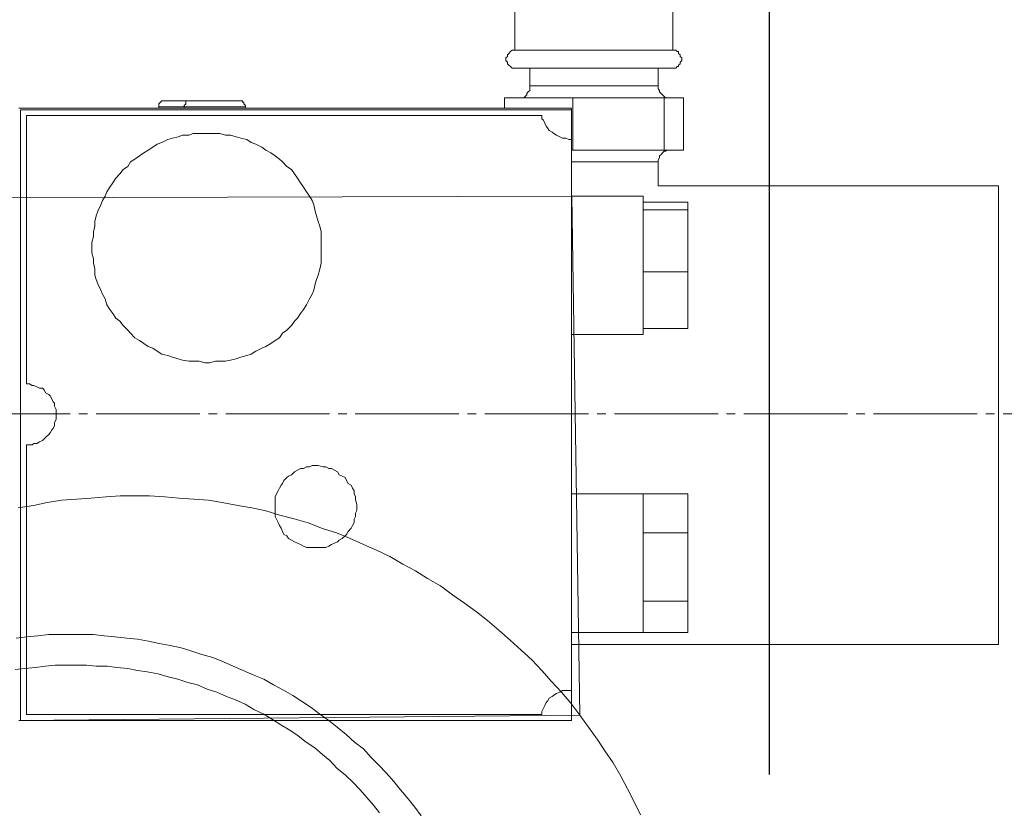
# Model space of a CAD drawing. Units: inches. Extents: x -638 to 7452, y -14 to 4421.
# Drawn here: x 3037 to 3200, y 1340 to 1470 of the extents above; entities that cross this region are included whole.
import ezdxf

# ---------------------------------------------------------------- set-up
doc = ezdxf.new("R2010")
doc.units = ezdxf.units.IN
doc.header["$MEASUREMENT"] = 0
doc.linetypes.add('AI-Linetype-17', pattern=[21.407651, 17.125919, -1.427244, 1.427244, -1.427244])
doc.layers.add('Prodotto', color=7, linetype='Continuous')
doc.layers.add('Testi&Quote', color=2, linetype='Continuous')
doc.styles.add('Roman', font='ROMANS.SHX')
doc.dimstyles.new('Quater (HP)', dxfattribs={"dimtxt": 65, "dimasz": 45, "dimexe": 10, "dimexo": 11, "dimgap": 21, "dimtad": 1, "dimdec": 0, "dimtxsty": 'Roman', "dimcen": 30, "dimclrd": 1, "dimclre": 1, "dimclrt": 4, "dimadec": 0, "dimazin": 0, "dimtfac": 1, "dimtdec": 0, "dimtmove": 0, "dimatfit": 3, "dimldrblk": 'CLOSEDBLANK', "dimfxl": 0, "dimarcsym": 0})

# ---------------------------------------------------------------- blocks, each defined once
blk = doc.blocks.new('*D21')
at = {"layer": 'Defpoints', "color": 0, "transparency": 16777216}
for p in [(3161.42, 3179.93), (2480.91, 2565.45), (3161.42, 1334.6)]:
    blk.add_point(p, dxfattribs=at)
at = {"layer": 'Testi&Quote', "color": 1, "lineweight": -2, "transparency": 16777216}
for p, q in [((2480.91, 2576.45), (2480.91, 3189.93)), ((3161.42, 1345.6), (3161.42, 3189.93)), ((2525.91, 3179.93), (3116.42, 3179.93))]:
    blk.add_line(p, q, dxfattribs=at)
at = {"layer": 'Testi&Quote', "color": 1, "transparency": 16777216}
for points in [[(2525.91, 3187.43), (2525.91, 3172.43), (2480.91, 3179.93)], [(3116.42, 3187.43), (3116.42, 3172.43), (3161.42, 3179.93)]]:
    blk.add_solid(points, dxfattribs=at)
at = {"layer": 'Testi&Quote', "color": 4, "transparency": 16777216, "insert": (2821.17, 3233.43), "char_height": 65, "attachment_point": 5, "style": 'Roman'}
blk.add_mtext('681', dxfattribs=at)
blk = doc.blocks.new('_ClosedBlank')
at = {"color": 0, "linetype": 'ByBlock', "lineweight": -2}
for p, q in [((-1, 0.1667), (0, 0)), ((-1, 0.1667), (-1, -0.1667)), ((0, 0), (-1, -0.1667))]:
    blk.add_line(p, q, dxfattribs=at)
blk = doc.blocks.new('*D26')
at = {"layer": 'Defpoints', "color": 0, "transparency": 16777216}
for p in [(2805.99, 2571.67), (3954.66, 2571.67), (2805.99, 761.44)]:
    blk.add_point(p, dxfattribs=at)
at = {"layer": 'Testi&Quote', "color": 1, "lineweight": -2, "transparency": 16777216}
for p, q in [((2816.99, 2571.67), (3964.66, 2571.67)), ((3954.66, 806.44), (3954.66, 2526.67)), ((2816.99, 761.44), (3964.66, 761.44))]:
    blk.add_line(p, q, dxfattribs=at)
at = {"layer": 'Testi&Quote', "color": 1, "transparency": 16777216}
for points in [[(3947.16, 2526.67), (3962.16, 2526.67), (3954.66, 2571.67)], [(3947.16, 806.44), (3962.16, 806.44), (3954.66, 761.44)]]:
    blk.add_solid(points, dxfattribs=at)
at = {"layer": 'Testi&Quote', "color": 4, "transparency": 16777216, "insert": (3901.16, 1666.55), "char_height": 65, "attachment_point": 5, "rotation": 90, "style": 'Roman'}
blk.add_mtext('1810', dxfattribs=at)
blk = doc.blocks.new('*D27')
at = {"layer": 'Defpoints', "color": 0, "transparency": 16777216}
for p in [(2795.84, 3133.06), (4136.27, 3133.06), (2805.99, 761.44)]:
    blk.add_point(p, dxfattribs=at)
at = {"layer": 'Testi&Quote', "color": 1, "lineweight": -2, "transparency": 16777216}
for p, q in [((2806.84, 3133.06), (4146.27, 3133.06)), ((4136.27, 806.44), (4136.27, 3088.06)), ((2816.99, 761.44), (4146.27, 761.44))]:
    blk.add_line(p, q, dxfattribs=at)
at = {"layer": 'Testi&Quote', "color": 1, "transparency": 16777216}
for points in [[(4128.77, 3088.06), (4143.77, 3088.06), (4136.27, 3133.06)], [(4128.77, 806.44), (4143.77, 806.44), (4136.27, 761.44)]]:
    blk.add_solid(points, dxfattribs=at)
at = {"layer": 'Testi&Quote', "color": 4, "transparency": 16777216, "insert": (4082.77, 1947.25), "char_height": 65, "attachment_point": 5, "rotation": 90, "style": 'Roman'}
blk.add_mtext('2372', dxfattribs=at)

msp = doc.modelspace()

# ---------------------------------------------------------------- linework, layer by layer
at = {"layer": 'Prodotto', "color": 7, "lineweight": 5}
for p, q in [((3119.33, 1490.17), (3119.33, 1465.33)), ((3145.43, 1465.33), (3145.43, 1490.17)), ((3118.33, 1464.82), (3118.1, 1464.57)), ((3118.1, 1464.57), (3118.1, 1464.32)), ((3118.58, 1465.1), (3118.33, 1464.82)), ((3118.85, 1465.33), (3118.58, 1465.1)), ((3119.33, 1465.33), (3118.85, 1465.33)), ((3119.33, 1465.33), (3145.43, 1465.33)), ((3145.93, 1465.33), (3145.43, 1465.33)), ((3146.16, 1465.1), (3145.93, 1465.33)), ((3146.38, 1465.1), (3146.16, 1465.1)), ((3146.38, 1464.82), (3146.38, 1465.1)), ((3146.64, 1464.57), (3146.38, 1464.82)), ((3146.64, 1464.32), (3146.64, 1464.57)), ((3118.1, 1464.32), (3117.83, 1464.08)), ((3117.83, 1464.08), (3117.83, 1463.62)), ((3117.83, 1463.62), (3118.1, 1463.35)), ((3118.1, 1463.35), (3118.1, 1463.1)), ((3118.1, 1463.1), (3118.33, 1462.85)), ((3118.33, 1462.85), (3118.58, 1462.62)), ((3146.38, 1462.85), (3146.64, 1463.1)), ((3146.38, 1462.62), (3146.38, 1462.85)), ((3146.89, 1464.08), (3146.64, 1464.32)), ((3146.64, 1463.35), (3146.89, 1463.62)), ((3146.64, 1463.1), (3146.64, 1463.35)), ((3146.89, 1463.62), (3146.89, 1464.08)), ((3118.58, 1462.62), (3118.85, 1462.35)), ((3118.85, 1462.35), (3119.33, 1462.35)), ((3119.33, 1462.35), (3145.43, 1462.35)), ((3121.79, 1462.35), (3121.79, 1459.43)), ((3142.97, 1459.43), (3142.97, 1462.35)), ((3145.43, 1462.35), (3145.93, 1462.35)), ((3145.93, 1462.35), (3146.16, 1462.62)), ((3146.16, 1462.62), (3146.38, 1462.62)), ((3121.31, 1457.97), (3121.04, 1457.7)), ((3121.52, 1458.47), (3121.31, 1458.2)), ((3121.31, 1458.2), (3121.31, 1457.97)), ((3121.79, 1458.68), (3121.52, 1458.47)), ((3121.79, 1459.43), (3121.79, 1458.68)), ((3142.97, 1459.43), (3121.79, 1459.43)), ((3142.97, 1458.95), (3142.97, 1459.43)), ((3143.24, 1458.68), (3142.97, 1458.95)), ((3143.24, 1458.47), (3143.24, 1458.68)), ((3143.49, 1458.2), (3143.24, 1458.47)), ((3143.7, 1457.97), (3143.49, 1458.2)), ((3143.97, 1457.7), (3143.7, 1457.97)), ((3060.75, 1456.74), (3060.46, 1456.47)), ((3060.46, 1456.47), (3060.46, 1455.95)), ((3060.98, 1456.97), (3060.75, 1456.74)), ((3061.73, 1456.97), (3060.98, 1456.97)), ((3061.73, 1456.97), (3065.16, 1456.97)), ((3064.68, 1456.22), (3064.95, 1456.47)), ((3064.95, 1456.47), (3064.95, 1456.97)), ((3064.95, 1456.97), (3065.16, 1456.97)), ((3065.16, 1456.97), (3073.54, 1456.97)), ((3074.28, 1456.97), (3073.54, 1456.97)), ((3074.28, 1456.74), (3074.28, 1456.97)), ((3074.54, 1456.74), (3074.28, 1456.74)), ((3074.54, 1456.47), (3074.54, 1456.74)), ((3074.78, 1456.22), (3074.54, 1456.47)), ((3117.62, 1455.74), (3117.62, 1457.47)), ((3117.62, 1457.47), (3128.91, 1457.47)), ((3120.79, 1457.47), (3119.83, 1457.47)), ((3121.04, 1457.7), (3120.79, 1457.47)), ((3128.91, 1448.83), (3128.91, 1457.47)), ((3128.91, 1457.47), (3143.97, 1457.47)), ((3144.22, 1457.47), (3143.97, 1457.7)), ((3143.97, 1448.83), (3143.97, 1457.47)), ((3143.97, 1457.47), (3147.16, 1457.47)), ((3144.93, 1457.47), (3144.22, 1457.47)), ((3147.16, 1448.83), (3147.16, 1457.47)), ((3128.7, 1455.74), (3037.34, 1455.74)), ((3037.61, 1455.5), (3037.61, 1354.51)), ((3128.7, 1455.5), (3037.61, 1455.5)), ((3064.68, 1455.95), (3060.46, 1455.95)), ((3060.46, 1455.95), (3060.46, 1455.74)), ((3064.68, 1455.95), (3064.68, 1456.22)), ((3074.78, 1455.95), (3064.68, 1455.95)), ((3064.68, 1455.95), (3064.68, 1455.74)), ((3074.78, 1455.95), (3074.78, 1456.22)), ((3074.78, 1455.95), (3074.78, 1455.74)), ((3128.7, 1441.19), (3128.7, 1455.74)), ((3128.7, 1450.56), (3128.7, 1455.5)), ((3123.77, 1454.52), (3038.59, 1454.52)), ((3038.59, 1454.52), (3038.59, 1410.16)), ((3123.77, 1454.52), (3123.77, 1453.99)), ((3123.77, 1453.99), (3124.02, 1453.79)), ((3124.02, 1453.79), (3124.25, 1453.27)), ((3124.25, 1453.27), (3124.48, 1452.79)), ((3066.16, 1451.54), (3065.43, 1451.31)), ((3070.58, 1451.54), (3066.16, 1451.54)), ((3071.52, 1451.31), (3070.58, 1451.54)), ((3124.48, 1452.79), (3124.73, 1452.52)), ((3124.73, 1452.52), (3125, 1452.04)), ((3125, 1452.04), (3125.48, 1451.77)), ((3125.48, 1451.77), (3125.75, 1451.54)), ((3125.75, 1451.54), (3126.21, 1451.31)), ((3060.23, 1449.79), (3059.5, 1449.31)), ((3060.98, 1450.1), (3060.23, 1449.79)), ((3061.96, 1450.56), (3060.98, 1450.1)), ((3062.71, 1450.81), (3061.96, 1450.56)), ((3063.68, 1451.04), (3062.71, 1450.81)), ((3064.39, 1451.31), (3063.68, 1451.04)), ((3065.43, 1451.31), (3064.39, 1451.31)), ((3072.31, 1451.31), (3071.52, 1451.31)), ((3073.28, 1451.04), (3072.31, 1451.31)), ((3074.04, 1450.81), (3073.28, 1451.04)), ((3075.03, 1450.56), (3074.04, 1450.81)), ((3075.74, 1450.1), (3075.03, 1450.56)), ((3076.53, 1449.79), (3075.74, 1450.1)), ((3077.49, 1449.31), (3076.53, 1449.79)), ((3126.21, 1451.31), (3126.72, 1451.04)), ((3126.72, 1451.04), (3127.2, 1450.81)), ((3127.2, 1450.81), (3127.72, 1450.81)), ((3127.72, 1450.81), (3128.22, 1450.56)), ((3128.22, 1450.56), (3128.7, 1450.56)), ((3128.7, 1359.49), (3128.7, 1450.56)), ((3058, 1448.35), (3057.29, 1447.85)), ((3058.73, 1448.83), (3058, 1448.35)), ((3059.5, 1449.31), (3058.73, 1448.83)), ((3078.18, 1448.83), (3077.49, 1449.31)), ((3078.97, 1448.35), (3078.18, 1448.83)), ((3079.68, 1447.85), (3078.97, 1448.35)), ((3128.91, 1448.83), (3128.7, 1448.83)), ((3143.97, 1448.83), (3128.91, 1448.83)), ((3143.49, 1448.1), (3143.7, 1448.35)), ((3143.7, 1448.35), (3143.97, 1448.62)), ((3147.16, 1448.83), (3143.97, 1448.83)), ((3143.97, 1448.62), (3144.22, 1448.62)), ((3144.22, 1448.62), (3144.45, 1448.83)), ((3144.45, 1448.83), (3144.93, 1448.83)), ((3055.79, 1446.87), (3055.33, 1446.12)), ((3056.54, 1447.35), (3055.79, 1446.87)), ((3057.29, 1447.85), (3056.54, 1447.35)), ((3080.43, 1447.35), (3079.68, 1447.85)), ((3080.93, 1446.87), (3080.43, 1447.35)), ((3081.64, 1446.12), (3080.93, 1446.87)), ((3142.97, 1446.87), (3128.7, 1446.87)), ((3142.97, 1447.12), (3143.24, 1447.58)), ((3142.97, 1446.87), (3142.97, 1447.12)), ((3142.97, 1442.92), (3142.97, 1446.87)), ((3143.24, 1447.85), (3143.49, 1448.1)), ((3143.24, 1447.58), (3143.24, 1447.85)), ((3054.58, 1445.62), (3054.06, 1444.89)), ((3055.33, 1446.12), (3054.58, 1445.62)), ((3082.41, 1445.62), (3081.64, 1446.12)), ((3082.89, 1444.89), (3082.41, 1445.62)), ((3052.85, 1443.41), (3052.38, 1442.67)), ((3053.35, 1444.17), (3052.85, 1443.41)), ((3054.06, 1444.89), (3053.35, 1444.17)), ((3083.39, 1444.17), (3082.89, 1444.89)), ((3083.87, 1443.41), (3083.39, 1444.17)), ((3084.39, 1442.67), (3083.87, 1443.41)), ((3051.86, 1441.92), (3051.63, 1441.19)), ((3052.38, 1442.67), (3051.86, 1441.92)), ((3084.88, 1441.92), (3084.39, 1442.67)), ((3085.39, 1441.19), (3084.88, 1441.92)), ((3199.22, 1442.92), (3142.97, 1442.92)), ((3199.22, 1367.09), (3199.22, 1442.92)), ((3051.15, 1440.48), (3050.88, 1439.75)), ((3051.63, 1441.19), (3051.15, 1440.48)), ((3085.84, 1440.48), (3085.39, 1441.19)), ((3086.09, 1439.75), (3085.84, 1440.48)), ((3140.51, 1441.19), (3128.7, 1441.19)), ((3140.51, 1441.19), (3140.51, 1438.96)), ((3147.88, 1440.19), (3140.51, 1440.19)), ((3147.88, 1440.19), (3147.88, 1438.96)), ((3050.42, 1438.73), (3050.15, 1437.98)), ((3050.88, 1439.75), (3050.42, 1438.73)), ((3086.32, 1438.73), (3086.09, 1439.75)), ((3086.55, 1437.98), (3086.32, 1438.73)), ((3140.51, 1438.96), (3140.51, 1428.67)), ((3147.88, 1438.96), (3140.51, 1438.96)), ((3140.51, 1438.96), (3140.51, 1438.96)), ((3140.51, 1438.96), (3140.51, 1438.96)), ((3147.88, 1438.96), (3147.88, 1428.67)), ((3050.15, 1437.98), (3049.9, 1437.02)), ((3049.9, 1437.02), (3049.9, 1436.27)), ((3086.8, 1437.02), (3086.55, 1437.98)), ((3087.07, 1436.27), (3086.8, 1437.02)), ((3049.9, 1436.27), (3049.67, 1435.29)), ((3049.67, 1435.29), (3049.67, 1434.56)), ((3087.28, 1435.29), (3087.07, 1436.27)), ((3087.28, 1432.59), (3087.28, 1435.29)), ((3049.67, 1434.56), (3049.4, 1433.56)), ((3049.4, 1433.56), (3049.4, 1431.81)), ((3087.28, 1430.13), (3087.28, 1432.59)), ((3049.4, 1431.81), (3049.67, 1430.86)), ((3049.67, 1430.86), (3049.67, 1430.13)), ((3049.67, 1430.13), (3049.9, 1429.13)), ((3049.9, 1429.13), (3049.9, 1428.13)), ((3086.8, 1428.13), (3087.07, 1429.13)), ((3087.07, 1429.13), (3087.28, 1430.13)), ((3147.88, 1428.67), (3140.51, 1428.67)), ((3140.51, 1428.67), (3140.51, 1428.67)), ((3140.51, 1428.67), (3140.51, 1428.38)), ((3147.88, 1428.67), (3147.88, 1419.3)), ((3049.9, 1428.13), (3050.15, 1427.44)), ((3050.15, 1427.44), (3050.42, 1426.69)), ((3086.32, 1426.69), (3086.55, 1427.44)), ((3086.55, 1427.44), (3086.8, 1428.13)), ((3140.51, 1428.38), (3140.51, 1419.3)), ((3050.42, 1426.69), (3050.88, 1425.69)), ((3050.88, 1425.69), (3051.15, 1424.98)), ((3085.84, 1424.98), (3086.09, 1425.69)), ((3086.09, 1425.69), (3086.32, 1426.69)), ((3051.15, 1424.98), (3051.63, 1424.23)), ((3051.63, 1424.23), (3051.86, 1423.23)), ((3084.88, 1423.23), (3085.39, 1424.23)), ((3085.39, 1424.23), (3085.84, 1424.98)), ((3051.86, 1423.23), (3052.38, 1422.49)), ((3052.38, 1422.49), (3052.85, 1421.78)), ((3083.87, 1421.78), (3084.39, 1422.49)), ((3084.39, 1422.49), (3084.88, 1423.23)), ((3052.85, 1421.78), (3053.35, 1421.01)), ((3053.35, 1421.01), (3054.06, 1420.53)), ((3054.06, 1420.53), (3054.58, 1419.8)), ((3082.41, 1419.8), (3082.89, 1420.53)), ((3082.89, 1420.53), (3083.39, 1421.01)), ((3083.39, 1421.01), (3083.87, 1421.78)), ((3054.58, 1419.8), (3055.33, 1419.07)), ((3055.33, 1419.07), (3055.79, 1418.55)), ((3080.93, 1418.55), (3081.64, 1419.07)), ((3081.64, 1419.07), (3082.41, 1419.8)), ((3140.51, 1419.3), (3140.51, 1418.32)), ((3147.88, 1419.3), (3140.51, 1419.3)), ((3140.51, 1419.3), (3140.51, 1419.3)), ((3055.79, 1418.55), (3056.54, 1417.8)), ((3056.54, 1417.8), (3057.29, 1417.32)), ((3057.29, 1417.32), (3058, 1416.84)), ((3078.97, 1416.84), (3079.68, 1417.32)), ((3079.68, 1417.32), (3080.43, 1417.8)), ((3080.43, 1417.8), (3080.93, 1418.55)), ((3128.7, 1418.32), (3140.51, 1418.32)), ((3128.7, 1391.98), (3128.7, 1418.32)), ((3058, 1416.84), (3058.73, 1416.34)), ((3058.73, 1416.34), (3059.5, 1416.07)), ((3059.5, 1416.07), (3060.23, 1415.59)), ((3076.53, 1415.59), (3077.49, 1416.07)), ((3077.49, 1416.07), (3078.18, 1416.34)), ((3078.18, 1416.34), (3078.97, 1416.84)), ((3060.23, 1415.59), (3060.98, 1415.11)), ((3060.98, 1415.11), (3061.96, 1414.84)), ((3061.96, 1414.84), (3062.71, 1414.59)), ((3062.71, 1414.59), (3063.68, 1414.32)), ((3063.68, 1414.32), (3064.39, 1414.11)), ((3064.39, 1414.11), (3065.43, 1413.9)), ((3071.52, 1413.9), (3072.31, 1414.11)), ((3072.31, 1414.11), (3073.28, 1414.32)), ((3073.28, 1414.32), (3074.04, 1414.59)), ((3074.04, 1414.59), (3075.03, 1414.84)), ((3075.03, 1414.84), (3075.74, 1415.11)), ((3075.74, 1415.11), (3076.53, 1415.59)), ((3065.43, 1413.9), (3067.12, 1413.9)), ((3067.12, 1413.9), (3068.12, 1413.65)), ((3068.12, 1413.65), (3068.85, 1413.65)), ((3068.85, 1413.65), (3069.85, 1413.9)), ((3069.85, 1413.9), (3071.52, 1413.9)), ((3039.09, 1410.16), (3038.59, 1410.16)), ((3039.57, 1409.93), (3039.09, 1410.16)), ((3039.8, 1409.93), (3039.57, 1409.93)), ((3040.3, 1409.68), (3039.8, 1409.93)), ((3040.78, 1409.47), (3040.3, 1409.68)), ((3041.28, 1409.47), (3040.78, 1409.47)), ((3041.53, 1409.18), (3041.28, 1409.47)), ((3041.77, 1408.68), (3041.53, 1409.18)), ((3042.28, 1408.43), (3041.77, 1408.68)), ((3042.5, 1408.18), (3042.28, 1408.43)), ((3042.77, 1407.7), (3042.5, 1408.18)), ((3043, 1407.22), (3042.77, 1407.7)), ((3043.25, 1406.99), (3043, 1407.22)), ((3043.25, 1406.51), (3043.25, 1406.99)), ((3043.5, 1405.95), (3043.25, 1406.51)), ((3043.5, 1404.28), (3043.5, 1405.95)), ((3043.25, 1403.78), (3043.5, 1404.28)), ((3042.77, 1402.55), (3043, 1402.78)), ((3043, 1402.78), (3043.25, 1403.3)), ((3043.25, 1403.3), (3043.25, 1403.78)), ((3041.28, 1400.8), (3041.53, 1401.08)), ((3041.53, 1401.08), (3041.77, 1401.31)), ((3041.77, 1401.31), (3042.28, 1401.78)), ((3042.28, 1401.78), (3042.5, 1402.05)), ((3042.5, 1402.05), (3042.77, 1402.55)), ((3038.59, 1400.1), (3038.59, 1355.51)), ((3038.59, 1400.1), (3039.57, 1400.1)), ((3039.57, 1400.1), (3039.8, 1400.31)), ((3039.8, 1400.31), (3040.3, 1400.31)), ((3040.3, 1400.31), (3040.78, 1400.58)), ((3040.78, 1400.58), (3041.28, 1400.8)), ((3083.87, 1396.16), (3083.39, 1395.89)), ((3084.39, 1396.16), (3083.87, 1396.16)), ((3084.88, 1396.43), (3084.39, 1396.16)), ((3085.39, 1396.43), (3084.88, 1396.43)), ((3085.84, 1396.68), (3085.39, 1396.43)), ((3086.8, 1396.68), (3085.84, 1396.68)), ((3087.59, 1396.43), (3086.8, 1396.68)), ((3088.07, 1396.43), (3087.59, 1396.43)), ((3088.55, 1396.16), (3088.07, 1396.43)), ((3089.03, 1396.16), (3088.55, 1396.16)), ((3089.53, 1395.89), (3089.03, 1396.16)), ((3081.64, 1394.68), (3081.16, 1394.2)), ((3081.93, 1394.91), (3081.64, 1394.68)), ((3082.41, 1395.16), (3081.93, 1394.91)), ((3082.89, 1395.64), (3082.41, 1395.16)), ((3083.39, 1395.89), (3082.89, 1395.64)), ((3090.01, 1395.64), (3089.53, 1395.89)), ((3090.28, 1395.16), (3090.01, 1395.64)), ((3090.76, 1394.91), (3090.28, 1395.16)), ((3091.26, 1394.68), (3090.76, 1394.91)), ((3091.51, 1394.2), (3091.26, 1394.68)), ((3080.43, 1392.95), (3080.18, 1392.47)), ((3080.7, 1393.43), (3080.43, 1392.95)), ((3080.93, 1393.68), (3080.7, 1393.43)), ((3081.16, 1394.2), (3080.93, 1393.68)), ((3091.74, 1393.68), (3091.51, 1394.2)), ((3092.24, 1393.43), (3091.74, 1393.68)), ((3092.49, 1392.95), (3092.24, 1393.43)), ((3092.76, 1392.47), (3092.49, 1392.95)), ((3049.23, 1391.29), (3046.92, 1391.12)), ((3051.77, 1391.5), (3049.23, 1391.29)), ((3054.1, 1391.64), (3051.77, 1391.5)), ((3058.94, 1391.64), (3054.1, 1391.64)), ((3061.46, 1391.5), (3058.94, 1391.64)), ((3063.81, 1391.29), (3061.46, 1391.5)), ((3066.29, 1391.12), (3063.81, 1391.29)), ((3079.91, 1391.98), (3079.68, 1391.47)), ((3079.68, 1391.47), (3079.68, 1388.25)), ((3080.18, 1392.47), (3079.91, 1391.98)), ((3092.76, 1391.98), (3092.76, 1392.47)), ((3092.99, 1391.47), (3092.76, 1391.98)), ((3092.99, 1390.98), (3092.99, 1391.47)), ((3140.51, 1391.98), (3128.7, 1391.98)), ((3140.51, 1391.98), (3140.51, 1385.79)), ((3147.88, 1391.98), (3140.51, 1391.98)), ((3140.51, 1391.98), (3140.51, 1391.98)), ((3147.88, 1391.98), (3147.88, 1385.56)), ((3039.75, 1390.08), (3037.21, 1389.68)), ((3042.03, 1390.58), (3039.75, 1390.08)), ((3044.42, 1390.97), (3042.03, 1390.58)), ((3046.92, 1391.12), (3044.42, 1390.97)), ((3068.68, 1390.97), (3066.29, 1391.12)), ((3070.97, 1390.58), (3068.68, 1390.97)), ((3073.51, 1390.08), (3070.97, 1390.58)), ((3075.83, 1389.68), (3073.51, 1390.08)), ((3078.14, 1389.16), (3075.83, 1389.68)), ((3093.22, 1390.25), (3092.99, 1390.98)), ((3093.22, 1389.73), (3093.22, 1390.25)), ((3093.22, 1389.25), (3093.22, 1389.73)), ((3080.49, 1388.45), (3078.14, 1389.16)), ((3079.68, 1388.25), (3079.91, 1387.81)), ((3082.82, 1387.87), (3080.49, 1388.45)), ((3092.76, 1387.81), (3092.99, 1388.25)), ((3092.99, 1388.77), (3093.22, 1389.25)), ((3092.99, 1388.25), (3092.99, 1388.77)), ((3079.91, 1387.81), (3080.18, 1387.25)), ((3080.18, 1387.25), (3080.43, 1386.77)), ((3080.43, 1386.77), (3080.7, 1386.29)), ((3085.13, 1387.19), (3082.82, 1387.87)), ((3087.51, 1386.27), (3085.13, 1387.19)), ((3092.24, 1386.29), (3092.49, 1386.77)), ((3092.49, 1386.77), (3092.76, 1387.25)), ((3092.76, 1387.25), (3092.76, 1387.81)), ((3080.7, 1386.29), (3080.93, 1385.79)), ((3080.93, 1385.79), (3081.16, 1385.29)), ((3081.16, 1385.29), (3081.64, 1385.06)), ((3081.64, 1385.06), (3081.93, 1384.62)), ((3089.82, 1385.56), (3087.51, 1386.27)), ((3091.97, 1384.67), (3089.82, 1385.56)), ((3090.76, 1384.62), (3091.26, 1385.06)), ((3091.26, 1385.06), (3091.51, 1385.29)), ((3091.51, 1385.29), (3091.74, 1385.79)), ((3091.74, 1385.79), (3092.24, 1386.29)), ((3140.51, 1385.79), (3140.51, 1385.56)), ((3140.51, 1385.56), (3140.51, 1374.23)), ((3147.88, 1385.56), (3140.51, 1385.56)), ((3140.51, 1385.56), (3140.51, 1385.56)), ((3147.88, 1385.56), (3147.88, 1374.23)), ((3081.93, 1384.62), (3082.41, 1384.35)), ((3082.41, 1384.35), (3082.89, 1384.06)), ((3082.89, 1384.06), (3083.39, 1383.85)), ((3083.39, 1383.85), (3083.87, 1383.62)), ((3083.87, 1383.62), (3084.39, 1383.35)), ((3084.39, 1383.35), (3084.88, 1383.1)), ((3084.88, 1383.1), (3088.07, 1383.1)), ((3088.07, 1383.1), (3088.55, 1383.35)), ((3088.55, 1383.35), (3089.03, 1383.62)), ((3089.03, 1383.62), (3089.53, 1383.85)), ((3089.53, 1383.85), (3090.01, 1384.06)), ((3090.01, 1384.06), (3090.28, 1384.35)), ((3090.28, 1384.35), (3090.76, 1384.62)), ((3094.32, 1383.6), (3091.97, 1384.67)), ((3096.46, 1382.67), (3094.32, 1383.6)), ((3098.63, 1381.62), (3096.46, 1382.67)), ((3100.78, 1380.35), (3098.63, 1381.62)), ((3102.92, 1379.25), (3100.78, 1380.35)), ((3104.9, 1378), (3102.92, 1379.25)), ((3107.04, 1376.79), (3104.9, 1378)), ((3109.02, 1375.31), (3107.04, 1376.79)), ((3111, 1373.9), (3109.02, 1375.31)), ((3112.98, 1372.48), (3111, 1373.9)), ((3140.51, 1374.23), (3140.51, 1369.05)), ((3147.88, 1374.23), (3140.51, 1374.23)), ((3140.51, 1374.23), (3140.51, 1374.23)), ((3140.51, 1374.23), (3140.51, 1374.23)), ((3147.88, 1374.23), (3147.88, 1369.05)), ((3114.81, 1371.07), (3112.98, 1372.48)), ((3116.73, 1369.38), (3114.81, 1371.07)), ((3040.48, 1368.52), (3038.69, 1368.34)), ((3042.28, 1368.71), (3040.48, 1368.52)), ((3049.63, 1368.71), (3042.28, 1368.71)), ((3051.44, 1368.52), (3049.63, 1368.71)), ((3053.21, 1368.34), (3051.44, 1368.52)), ((3118.54, 1367.79), (3116.73, 1369.38)), ((3128.7, 1369.05), (3140.51, 1369.05)), ((3128.7, 1354.51), (3128.7, 1369.05)), ((3147.88, 1369.05), (3140.51, 1369.05)), ((3140.51, 1369.05), (3140.51, 1369.05)), ((3038.69, 1368.34), (3036.88, 1368.15)), ((3055.17, 1368.15), (3053.21, 1368.34)), ((3056.98, 1367.98), (3055.17, 1368.15)), ((3058.75, 1367.61), (3056.98, 1367.98)), ((3060.56, 1367.25), (3058.75, 1367.61)), ((3062.35, 1366.9), (3060.56, 1367.25)), ((3064.16, 1366.52), (3062.35, 1366.9)), ((3120.37, 1366.17), (3118.54, 1367.79)), ((3128.7, 1367.09), (3199.22, 1367.09)), ((3065.77, 1366.03), (3064.16, 1366.52)), ((3067.6, 1365.42), (3065.77, 1366.03)), ((3069.39, 1364.92), (3067.6, 1365.42)), ((3122.12, 1364.55), (3120.37, 1366.17)), ((3043.34, 1363.65), (3041.69, 1363.48)), ((3048.54, 1363.65), (3043.34, 1363.65)), ((3050.15, 1363.48), (3048.54, 1363.65)), ((3071.16, 1364.19), (3069.39, 1364.92)), ((3072.77, 1363.48), (3071.16, 1364.19)), ((3123.75, 1362.78), (3122.12, 1364.55)), ((3038.3, 1363.13), (3036.71, 1362.96)), ((3040.09, 1363.3), (3038.3, 1363.13)), ((3041.69, 1363.48), (3040.09, 1363.3)), ((3051.92, 1363.48), (3050.15, 1363.48)), ((3053.56, 1363.3), (3051.92, 1363.48)), ((3055.37, 1363.13), (3053.56, 1363.3)), ((3056.98, 1362.78), (3055.37, 1363.13)), ((3058.56, 1362.59), (3056.98, 1362.78)), ((3060.39, 1362.21), (3058.56, 1362.59)), ((3062, 1361.71), (3060.39, 1362.21)), ((3074.39, 1362.78), (3072.77, 1363.48)), ((3076.18, 1362.03), (3074.39, 1362.78)), ((3077.83, 1361.34), (3076.18, 1362.03)), ((3125.35, 1360.99), (3123.75, 1362.78)), ((3063.64, 1361.34), (3062, 1361.71)), ((3065.25, 1360.78), (3063.64, 1361.34)), ((3066.85, 1360.42), (3065.25, 1360.78)), ((3068.47, 1359.71), (3066.85, 1360.42)), ((3079.43, 1360.42), (3077.83, 1361.34)), ((3081.07, 1359.55), (3079.43, 1360.42)), ((3127, 1359.19), (3125.35, 1360.99)), ((3070.08, 1359.19), (3068.47, 1359.71)), ((3071.68, 1358.47), (3070.08, 1359.19)), ((3082.64, 1358.65), (3081.07, 1359.55)), ((3125.75, 1358.71), (3125.48, 1358.47)), ((3126.21, 1358.96), (3125.75, 1358.71)), ((3126.72, 1359.22), (3126.21, 1358.96)), ((3127.2, 1359.49), (3126.72, 1359.22)), ((3128.58, 1357.36), (3127, 1359.19)), ((3128.7, 1359.49), (3127.2, 1359.49)), ((3128.7, 1354.51), (3128.7, 1359.49)), ((3073.16, 1357.92), (3071.68, 1358.47)), ((3074.74, 1357.22), (3073.16, 1357.92)), ((3076.18, 1356.32), (3074.74, 1357.22)), ((3084.07, 1357.74), (3082.64, 1358.65)), ((3085.68, 1356.65), (3084.07, 1357.74)), ((3124.48, 1357.49), (3124.25, 1357.01)), ((3124.73, 1357.74), (3124.48, 1357.49)), ((3125, 1358.22), (3124.73, 1357.74)), ((3125.48, 1358.47), (3125, 1358.22)), ((3130.04, 1355.4), (3128.58, 1357.36)), ((3038.59, 1355.51), (3123.77, 1355.51)), ((3077.83, 1355.59), (3076.18, 1356.32)), ((3079.26, 1354.67), (3077.83, 1355.59)), ((3087.11, 1355.59), (3085.68, 1356.65)), ((3088.57, 1354.49), (3087.11, 1355.59)), ((3124.02, 1356.53), (3123.77, 1356.01)), ((3123.77, 1356.01), (3123.77, 1355.51)), ((3124.25, 1357.01), (3124.02, 1356.53)), ((3037.34, 1354.51), (3128.7, 1354.51)), ((3037.61, 1354.51), (3128.7, 1354.51)), ((3080.64, 1353.8), (3079.26, 1354.67)), ((3082.14, 1352.9), (3080.64, 1353.8)), ((3089.97, 1353.4), (3088.57, 1354.49)), ((3131.49, 1353.4), (3130.04, 1355.4)), ((3083.51, 1351.99), (3082.14, 1352.9)), ((3091.43, 1352.18), (3089.97, 1353.4)), ((3092.84, 1350.93), (3091.43, 1352.18)), ((3132.93, 1351.43), (3131.49, 1353.4)), ((3084.8, 1350.93), (3083.51, 1351.99)), ((3086.26, 1350.01), (3084.8, 1350.93)), ((3094.32, 1349.84), (3092.84, 1350.93)), ((3134.18, 1349.49), (3132.93, 1351.43)), ((3087.51, 1348.91), (3086.26, 1350.01)), ((3088.76, 1347.89), (3087.51, 1348.91)), ((3095.57, 1348.41), (3094.32, 1349.84)), ((3135.58, 1347.51), (3134.18, 1349.49)), ((3089.97, 1346.6), (3088.76, 1347.89)), ((3096.84, 1347.14), (3095.57, 1348.41)), ((3136.85, 1345.32), (3135.58, 1347.51)), ((3091.26, 1345.53), (3089.97, 1346.6)), ((3098.07, 1345.85), (3096.84, 1347.14)), ((3099.3, 1344.45), (3098.07, 1345.85)), ((3092.53, 1344.3), (3091.26, 1345.53)), ((3093.74, 1343.03), (3092.53, 1344.3)), ((3100.42, 1343.03), (3099.3, 1344.45)), ((3137.95, 1343.22), (3136.85, 1345.32)), ((3094.84, 1341.78), (3093.74, 1343.03)), ((3101.69, 1341.57), (3100.42, 1343.03)), ((3139.03, 1341.05), (3137.95, 1343.22)), ((3095.97, 1340.53), (3094.84, 1341.78)), ((3102.77, 1340.16), (3101.69, 1341.57)), ((3140.07, 1338.93), (3139.03, 1341.05)), ((3096.97, 1339.24), (3095.97, 1340.53)), ((3103.82, 1338.76), (3102.77, 1340.16))]:
    msp.add_line(p, q, dxfattribs=at)
at = {"layer": 'Prodotto', "color": 7, "lineweight": 0}
for p, q in [((3128.72, 1441.19), (2965.7, 1440.71)), ((3130.04, 1355.4), (3128.72, 1441.19)), ((3037.36, 1354.53), (3130.04, 1355.4))]:
    msp.add_line(p, q, dxfattribs=at)
at = {"layer": 'Prodotto', "color": 7, "linetype": 'AI-Linetype-17', "lineweight": 5}
msp.add_line((2793.24, 1405.22), (3253.98, 1405.22), dxfattribs=at)

# ---------------------------------------------------------------- dimensions: what is measured, and where the dimension line sits
at = {"layer": 'Testi&Quote'}
dim = msp.add_linear_dim(base=(3161.42, 3179.93), p1=(2480.91, 2565.45), p2=(3161.42, 1334.6), dimstyle='Quater (HP)', dxfattribs=at)
dim.commit()
dim.dimension.update_dxf_attribs({"geometry": '*D21', "text_midpoint": (2821.17, 3233.43)})
for base, p2, picture, middle in [((4136.27, 3133.06), (2795.84, 3133.06), '*D27', (4082.77, 1947.25)), ((3954.66, 2571.67), (2805.99, 2571.67), '*D26', (3901.16, 1666.55))]:
    dim = msp.add_linear_dim(base=base, p1=(2805.99, 761.44), p2=p2, angle=90, dimstyle='Quater (HP)', dxfattribs=at)
    dim.commit()
    dim.dimension.update_dxf_attribs({"geometry": picture, "text_midpoint": middle})

doc.saveas('drawing.dxf')
